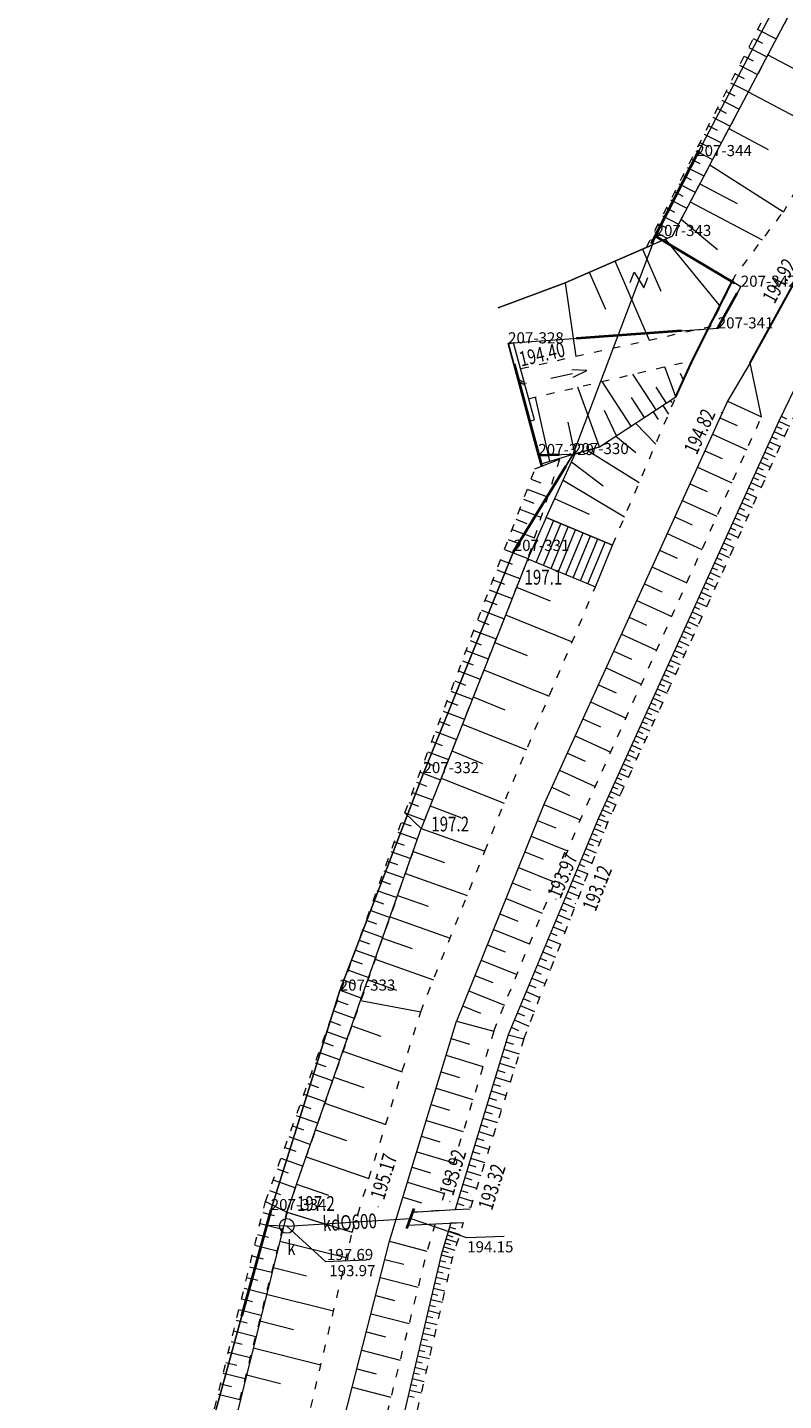
# Model space of a CAD drawing. Extents: x 7571597 to 7572970, y 5542839 to 5545253.
# Drawn here: x 7571646 to 7571697, y 5543410 to 5543503 of the extents above; entities that cross this region are included whole.
import ezdxf
from ezdxf.enums import TextEntityAlignment as Align

# ---------------------------------------------------------------- set-up
doc = ezdxf.new("R2010")
doc.units = 0
doc.header["$MEASUREMENT"] = 0
doc.linetypes.add('DGN Style 1', pattern=[1.089246, 0.001812, -1.087434])
doc.linetypes.add('DGN Style 5', pattern=[1.268673, 0.543717, -0.724956])
for name, color, linetype in [('1', 7, 'Continuous'), ('10', 7, 'Continuous'), ('11', 7, 'Continuous'), ('12', 7, 'Continuous'), ('13', 7, 'Continuous'), ('14', 7, 'Continuous'), ('16', 7, 'Continuous'), ('21', 7, 'Continuous'), ('22', 7, 'Continuous'), ('25', 7, 'Continuous'), ('36', 7, 'Continuous'), ('4', 7, 'Continuous'), ('40', 7, 'Continuous'), ('5', 7, 'Continuous'), ('6', 7, 'Continuous'), ('9', 7, 'Continuous')]:
    doc.layers.add(name, color=color, linetype=linetype)
doc.styles.add('Style-ITALICS', font='ITALICS.shx')

# ---------------------------------------------------------------- blocks, each defined once
blk = doc.blocks.new('PUNZG')
at = {"layer": '12', "linetype": 'Continuous', "lineweight": 0}
h = blk.add_hatch(color=3, dxfattribs=at)
edge = h.paths.add_edge_path()
edge.add_arc((0, 0), 0.045, 0, 360)
blk = doc.blocks.new('PHACZ_3')
at = {"layer": '40', "color": 94, "linetype": 'Continuous', "lineweight": 0}
for p, q in [((0.375241, 0.500644), (-0.375918, -0.499908)), ((-0.375735, 0.499429), (0.375241, 0.500644)), ((-0.375918, -0.499908), (0.374998, -0.500105))]:
    blk.add_line(p, q, dxfattribs=at)
blk = doc.blocks.new('WYSTER')
at = {"layer": '25', "linetype": 'Continuous', "lineweight": 0}
h = blk.add_hatch(color=7, dxfattribs=at)
edge = h.paths.add_edge_path()
edge.add_arc((0, 0), 0.045, 0, 360)
blk = doc.blocks.new('KIERRO_1')
at = {"layer": '11', "color": 5, "linetype": 'Continuous', "lineweight": 0}
for p, q in [((0, 0), (1.466, 0.317)), ((2.443, 0.529), (1.413, 0.561)), ((1.519, 0.072), (2.443, 0.529))]:
    blk.add_line(p, q, dxfattribs=at)
blk = doc.blocks.new('PUNWYS')
at = {"layer": '13', "linetype": 'Continuous', "lineweight": 0}
h = blk.add_hatch(color=33, dxfattribs=at)
edge = h.paths.add_edge_path()
edge.add_arc((0, 0), 0.045, 0, 360)
blk = doc.blocks.new('KARMNO')
at = {"layer": '4', "color": 7, "linetype": 'Continuous', "lineweight": 0}
blk.add_circle((0, 0), 0.5, dxfattribs=at)
blk = doc.blocks.new('PUNWP')
at = {"layer": '14', "linetype": 'Continuous', "lineweight": 0}
h = blk.add_hatch(color=7, dxfattribs=at)
edge = h.paths.add_edge_path()
edge.add_arc((0, 0), 0.05, 0, 360)
blk = doc.blocks.new('PUNTW')
at = {"layer": '6', "linetype": 'Continuous', "lineweight": 0}
h = blk.add_hatch(color=7, dxfattribs=at)
edge = h.paths.add_edge_path()
edge.add_arc((0, 0), 0.05, 0, 360)

msp = doc.modelspace()

# ---------------------------------------------------------------- linework, layer by layer
at = {"layer": '1', "color": 5, "linetype": 'Continuous', "lineweight": 0, "flags": 128}
msp.add_lwpolyline([(7571646.218, 5543340.815), (7571657.166, 5543402.941), (7571662.662, 5543422.942), (7571667.32, 5543437.764), (7571672.983, 5543452.457), (7571679.084, 5543467.468), (7571683.09, 5543474.007), (7571688.45, 5543488.152), (7571688.671, 5543488.736), (7571691.413, 5543494.133), (7571711.073, 5543531.436), (7571712.397, 5543533.321)], dxfattribs=at)
at = {"layer": '1', "color": 3, "linetype": 'DGN Style 1', "lineweight": 0, "flags": 128}
for points in [[(7571691.413, 5543494.133), (7571711.073, 5543531.436)], [(7571688.671, 5543488.736), (7571691.413, 5543494.133)], [(7571694.426, 5543485.309), (7571688.671, 5543488.736)], [(7571692.87, 5543482.493), (7571694.426, 5543485.309)], [(7571692.87, 5543482.493), (7571678.7, 5543481.483)], [(7571680.74, 5543473.941), (7571678.7, 5543481.483)], [(7571683.09, 5543474.007), (7571679.084, 5543467.468)], [(7571680.74, 5543473.941), (7571683.09, 5543474.007)], [(7571679.084, 5543467.468), (7571672.983, 5543452.457)], [(7571672.983, 5543452.457), (7571667.32, 5543437.764)], [(7571667.32, 5543437.764), (7571662.662, 5543422.942)], [(7571662.662, 5543422.942), (7571657.166, 5543402.941)]]:
    msp.add_lwpolyline(points, dxfattribs=at)
at = {"layer": '10', "color": 7, "linetype": 'Continuous', "lineweight": 0}
for p, q in [((7571679.794, 5543478.831), (7571679.367, 5543479.074)), ((7571679.84, 5543478.663), (7571679.413, 5543478.907))]:
    msp.add_line(p, q, dxfattribs=at)
at = {"layer": '10', "color": 7, "linetype": 'Continuous', "lineweight": 0, "flags": 128}
msp.add_lwpolyline([(7571680.483, 5543476.312), (7571679.059, 5543481.518), (7571678.724, 5543481.426), (7571680.148, 5543476.22)], close=True, dxfattribs=at)
at = {"layer": '12', "color": 32, "linetype": 'Continuous', "lineweight": 0, "flags": 128}
for points in [[(7571663.747, 5543421.865), (7571662.376, 5543421.902)], [(7571663.747, 5543421.865), (7571672.083, 5543422.366)]]:
    msp.add_lwpolyline(points, dxfattribs=at)
at = {"layer": '14', "color": 7, "linetype": 'Continuous', "lineweight": 0, "flags": 128}
for points in [[(7571669.138, 5543419.558), (7571666.374, 5543419.44), (7571663.747, 5543421.865)], [(7571678.438, 5543421.165), (7571675.913, 5543421.062), (7571672.083, 5543422.366)]]:
    msp.add_lwpolyline(points, dxfattribs=at)
at = {"layer": '16', "color": 62, "linetype": 'Continuous', "lineweight": 40, "flags": 128}
for points in [[(7571691.6, 5543494.51), (7571688.368, 5543488.213)], [(7571688.671, 5543488.736), (7571693.999, 5543485.546)], [(7571694.181, 5543484.88), (7571692.862, 5543482.493)], [(7571690.408, 5543482.327), (7571683.323, 5543481.822)], [(7571679.107, 5543480.072), (7571680.982, 5543473.139)], [(7571680.74, 5543473.941), (7571682.158, 5543473.978)], [(7571682.603, 5543473.202), (7571679.037, 5543467.38)], [(7571662.662, 5543422.942), (7571660.692, 5543415.773)]]:
    msp.add_lwpolyline(points, dxfattribs=at)
at = {"layer": '21', "color": 7, "linetype": 'Continuous', "lineweight": 40}
msp.add_line((7571672.332, 5543423.04), (7571671.834, 5543421.692), dxfattribs=at)
at = {"layer": '22', "color": 7, "linetype": 'Continuous', "lineweight": 30, "flags": 128}
for points in [[(7571695.061, 5543480.179), (7571699.308, 5543487.899)], [(7571690.034, 5543477.869), (7571691.172, 5543480.34), (7571693.907, 5543485.81)]]:
    msp.add_lwpolyline(points, dxfattribs=at)
at = {"layer": '36', "color": 1, "linetype": 'Continuous', "lineweight": 0, "flags": 128}
for points in [[(7571684.597, 5543465.041), (7571685.76, 5543467.862), (7571681.263, 5543469.717), (7571680.027, 5543466.926), (7571684.597, 5543465.041)], [(7571680.604, 5543466.687), (7571681.767, 5543469.508)], [(7571681.103, 5543466.482), (7571682.265, 5543469.302)], [(7571681.603, 5543466.276), (7571682.765, 5543469.097)], [(7571682.101, 5543466.07), (7571683.264, 5543468.891)], [(7571682.601, 5543465.864), (7571683.764, 5543468.685)], [(7571683.1, 5543465.659), (7571684.263, 5543468.479)], [(7571683.6, 5543465.453), (7571684.762, 5543468.274)], [(7571684.099, 5543465.247), (7571685.261, 5543468.068)]]:
    msp.add_lwpolyline(points, dxfattribs=at)
at = {"layer": '6', "color": 3, "linetype": 'Continuous', "lineweight": 0, "flags": 128}
for points in [[(7571691.413, 5543494.133), (7571711.073, 5543531.436)], [(7571688.671, 5543488.736), (7571691.413, 5543494.133)], [(7571694.426, 5543485.309), (7571688.671, 5543488.736)], [(7571692.87, 5543482.493), (7571694.426, 5543485.309)], [(7571692.87, 5543482.493), (7571678.7, 5543481.483)], [(7571680.74, 5543473.941), (7571678.7, 5543481.483)], [(7571683.09, 5543474.007), (7571679.084, 5543467.468)], [(7571680.74, 5543473.941), (7571683.09, 5543474.007)], [(7571679.084, 5543467.468), (7571672.983, 5543452.457)], [(7571672.983, 5543452.457), (7571667.32, 5543437.764)], [(7571667.32, 5543437.764), (7571662.662, 5543422.942)], [(7571662.662, 5543422.942), (7571657.166, 5543402.941)]]:
    msp.add_lwpolyline(points, dxfattribs=at)
at = {"layer": '9', "color": 33, "linetype": 'Continuous', "lineweight": 0}
for p, q in [((7571695.583, 5543502.691), (7571696.827, 5543502.053)), ((7571695.271, 5543502.082), (7571695.889, 5543501.765)), ((7571694.653, 5543500.875), (7571695.263, 5543500.561)), ((7571694.96, 5543501.477), (7571696.189, 5543500.847)), ((7571696.258, 5543500.981), (7571699.025, 5543499.518)), ((7571694.346, 5543500.276), (7571695.559, 5543499.655)), ((7571693.738, 5543499.091), (7571694.936, 5543498.477)), ((7571694.041, 5543499.682), (7571694.643, 5543499.373)), ((7571693.138, 5543497.919), (7571694.321, 5543497.313)), ((7571693.437, 5543498.503), (7571694.033, 5543498.198)), ((7571694.927, 5543498.466), (7571700.354, 5543495.596)), ((7571692.841, 5543497.339), (7571693.428, 5543497.037)), ((7571692.251, 5543496.188), (7571692.83, 5543495.89)), ((7571692.545, 5543496.761), (7571693.713, 5543496.163)), ((7571691.959, 5543495.617), (7571693.112, 5543495.027)), ((7571693.622, 5543495.999), (7571696.284, 5543494.59)), ((7571691.379, 5543494.487), (7571692.517, 5543493.904)), ((7571691.669, 5543495.05), (7571692.241, 5543494.757)), ((7571690.808, 5543493.37), (7571691.931, 5543492.795)), ((7571691.093, 5543493.927), (7571691.658, 5543493.636)), ((7571692.327, 5543493.55), (7571697.301, 5543490.371)), ((7571690.524, 5543492.816), (7571691.082, 5543492.53)), ((7571689.962, 5543491.72), (7571690.513, 5543491.438)), ((7571690.242, 5543492.266), (7571691.351, 5543491.698)), ((7571691.65, 5543492.268), (7571694.182, 5543490.931)), ((7571689.406, 5543490.636), (7571689.95, 5543490.357)), ((7571689.683, 5543491.177), (7571690.778, 5543490.616)), ((7571691.007, 5543491.049), (7571695.874, 5543488.478)), ((7571688.858, 5543489.565), (7571689.395, 5543489.289)), ((7571689.132, 5543490.099), (7571690.213, 5543489.546)), ((7571690.387, 5543489.876), (7571692.853, 5543487.836)), ((7571688.044, 5543487.976), (7571689.783, 5543488.732)), ((7571688.586, 5543489.034), (7571689.454, 5543488.589)), ((7571687.775, 5543487.858), (7571689.014, 5543485.008)), ((7571688.316, 5543488.507), (7571688.533, 5543488.395)), ((7571689.304, 5543488.524), (7571693.03, 5543483.966)), ((7571685.92, 5543487.052), (7571688.244, 5543481.71)), ((7571684.189, 5543486.298), (7571685.277, 5543483.796)), ((7571682.546, 5543485.583), (7571683.274, 5543480.609)), ((7571690.034, 5543477.869), (7571691.172, 5543480.34)), ((7571688.705, 5543476.999), (7571687.135, 5543479.397)), ((7571690.034, 5543477.869), (7571689.289, 5543479.901)), ((7571690.555, 5543479), (7571690.351, 5543479.456)), ((7571684.879, 5543474.497), (7571683.418, 5543478.529)), ((7571687.025, 5543475.901), (7571685.056, 5543478.912)), ((7571689.403, 5543477.457), (7571688.703, 5543478.528)), ((7571681.523, 5543473.528), (7571680.561, 5543477.862)), ((7571687.915, 5543476.483), (7571687.036, 5543477.826)), ((7571689.653, 5543477.62), (7571689.736, 5543477.493)), ((7571693.522, 5543477.576), (7571695.836, 5543476.53)), ((7571686.021, 5543475.245), (7571685.208, 5543476.947)), ((7571688.5, 5543476.865), (7571688.834, 5543476.353)), ((7571689.159, 5543477.296), (7571689.54, 5543476.713)), ((7571697.165, 5543476.57), (7571697.519, 5543476.399)), ((7571683.206, 5543474.043), (7571682.76, 5543476.159)), ((7571687.313, 5543476.089), (7571688.673, 5543474.683)), ((7571693.012, 5543476.456), (7571694.17, 5543475.929)), ((7571696.84, 5543475.876), (7571697.197, 5543475.713)), ((7571697, 5543476.227), (7571697.715, 5543475.899)), ((7571685.972, 5543475.213), (7571687.327, 5543474.114)), ((7571692.506, 5543475.346), (7571694.827, 5543474.289)), ((7571696.366, 5543474.833), (7571697.077, 5543474.51)), ((7571696.523, 5543475.18), (7571696.879, 5543475.017)), ((7571696.681, 5543475.528), (7571697.395, 5543475.204)), ((7571684.048, 5543474.265), (7571687.565, 5543472.088)), ((7571691.999, 5543474.233), (7571693.162, 5543473.704)), ((7571695.894, 5543473.795), (7571696.248, 5543473.635)), ((7571696.051, 5543474.141), (7571696.76, 5543473.819)), ((7571696.208, 5543474.487), (7571696.563, 5543474.325)), ((7571680.518, 5543473.011), (7571682.174, 5543473.671)), ((7571682.975, 5543473.491), (7571685.13, 5543471.873)), ((7571691.492, 5543473.119), (7571693.822, 5543472.058)), ((7571695.581, 5543473.107), (7571695.933, 5543472.947)), ((7571695.737, 5543473.451), (7571696.444, 5543473.129)), ((7571680.258, 5543472.324), (7571680.921, 5543472.072)), ((7571682.415, 5543472.256), (7571686.574, 5543469.767)), ((7571690.984, 5543472.001), (7571692.15, 5543471.469)), ((7571695.113, 5543472.077), (7571695.814, 5543471.758)), ((7571695.269, 5543472.42), (7571695.621, 5543472.26)), ((7571695.425, 5543472.763), (7571696.129, 5543472.443)), ((7571680, 5543471.642), (7571681.364, 5543471.126)), ((7571681.846, 5543471.003), (7571684.18, 5543469.942)), ((7571694.647, 5543471.052), (7571694.996, 5543470.893)), ((7571694.802, 5543471.394), (7571695.501, 5543471.075)), ((7571694.958, 5543471.735), (7571695.308, 5543471.577)), ((7571679.484, 5543470.281), (7571680.922, 5543469.737)), ((7571679.742, 5543470.962), (7571680.443, 5543470.698)), ((7571690.474, 5543470.881), (7571692.812, 5543469.817)), ((7571694.338, 5543470.372), (7571694.686, 5543470.214)), ((7571694.492, 5543470.711), (7571695.19, 5543470.395)), ((7571679.227, 5543469.6), (7571679.964, 5543469.321)), ((7571681.263, 5543469.717), (7571685.76, 5543467.862)), ((7571689.964, 5543469.76), (7571691.135, 5543469.226)), ((7571693.875, 5543469.355), (7571694.569, 5543469.04)), ((7571694.029, 5543469.694), (7571694.376, 5543469.536)), ((7571694.184, 5543470.032), (7571694.878, 5543469.716)), ((7571678.711, 5543468.238), (7571679.485, 5543467.945)), ((7571678.968, 5543468.919), (7571680.479, 5543468.348)), ((7571689.451, 5543468.636), (7571691.799, 5543467.567)), ((7571693.415, 5543468.343), (7571693.76, 5543468.187)), ((7571693.569, 5543468.68), (7571694.259, 5543468.366)), ((7571693.722, 5543469.017), (7571694.068, 5543468.86)), ((7571678.453, 5543467.556), (7571680.037, 5543466.956)), ((7571688.939, 5543467.51), (7571690.115, 5543466.975)), ((7571692.957, 5543467.336), (7571693.643, 5543467.024)), ((7571693.109, 5543467.671), (7571693.453, 5543467.514)), ((7571693.262, 5543468.007), (7571693.95, 5543467.694)), ((7571678.194, 5543466.875), (7571678.982, 5543466.577)), ((7571680.027, 5543466.926), (7571684.597, 5543465.041)), ((7571688.425, 5543466.381), (7571690.781, 5543465.308)), ((7571692.653, 5543466.667), (7571693.337, 5543466.356)), ((7571692.805, 5543467.001), (7571693.147, 5543466.844)), ((7571677.678, 5543465.512), (7571678.456, 5543465.216)), ((7571677.936, 5543466.193), (7571679.503, 5543465.599)), ((7571692.199, 5543465.667), (7571692.538, 5543465.513)), ((7571692.35, 5543466), (7571693.031, 5543465.691)), ((7571692.502, 5543466.333), (7571692.843, 5543466.178)), ((7571677.419, 5543464.83), (7571678.967, 5543464.243)), ((7571679.275, 5543465.023), (7571681.534, 5543464.106)), ((7571687.91, 5543465.25), (7571689.09, 5543464.713)), ((7571691.746, 5543464.672), (7571692.423, 5543464.364)), ((7571691.897, 5543465.003), (7571692.235, 5543464.849)), ((7571692.048, 5543465.335), (7571692.727, 5543465.027)), ((7571677.161, 5543464.148), (7571677.93, 5543463.856)), ((7571687.394, 5543464.117), (7571689.76, 5543463.04)), ((7571691.296, 5543463.682), (7571691.633, 5543463.529)), ((7571691.446, 5543464.012), (7571692.121, 5543463.705)), ((7571691.596, 5543464.342), (7571691.934, 5543464.189)), ((7571676.645, 5543462.782), (7571677.404, 5543462.495)), ((7571676.903, 5543463.465), (7571678.431, 5543462.887)), ((7571678.535, 5543463.152), (7571683.027, 5543461.329)), ((7571686.877, 5543462.982), (7571688.062, 5543462.443)), ((7571690.848, 5543462.696), (7571691.519, 5543462.391)), ((7571690.998, 5543463.025), (7571691.333, 5543462.872)), ((7571691.147, 5543463.353), (7571691.82, 5543463.047)), ((7571676.386, 5543462.1), (7571677.894, 5543461.529)), ((7571686.36, 5543461.844), (7571688.735, 5543460.762)), ((7571690.402, 5543461.715), (7571690.736, 5543461.564)), ((7571690.551, 5543462.042), (7571691.219, 5543461.738)), ((7571690.699, 5543462.369), (7571691.034, 5543462.216)), ((7571676.128, 5543461.417), (7571676.877, 5543461.134)), ((7571677.8, 5543461.291), (7571679.999, 5543460.4)), ((7571690.106, 5543461.064), (7571690.439, 5543460.913)), ((7571690.254, 5543461.39), (7571690.92, 5543461.087)), ((7571675.61, 5543460.052), (7571676.349, 5543459.772)), ((7571675.869, 5543460.734), (7571677.357, 5543460.17)), ((7571685.841, 5543460.704), (7571687.031, 5543460.162)), ((7571689.664, 5543460.091), (7571690.326, 5543459.79)), ((7571689.811, 5543460.414), (7571690.142, 5543460.263)), ((7571689.959, 5543460.739), (7571690.622, 5543460.437)), ((7571675.351, 5543459.369), (7571676.82, 5543458.812)), ((7571677.07, 5543459.442), (7571681.473, 5543457.656)), ((7571685.32, 5543459.562), (7571687.704, 5543458.476)), ((7571689.223, 5543459.122), (7571689.552, 5543458.972)), ((7571689.37, 5543459.444), (7571690.03, 5543459.144)), ((7571689.517, 5543459.767), (7571689.847, 5543459.618)), ((7571674.834, 5543458.002), (7571676.282, 5543457.452)), ((7571675.093, 5543458.685), (7571675.822, 5543458.408)), ((7571684.799, 5543458.417), (7571685.994, 5543457.874)), ((7571688.785, 5543458.157), (7571689.44, 5543457.86)), ((7571688.93, 5543458.478), (7571689.259, 5543458.329)), ((7571689.077, 5543458.8), (7571689.735, 5543458.501)), ((7571674.575, 5543457.319), (7571675.295, 5543457.047)), ((7571676.342, 5543457.603), (7571678.48, 5543456.735)), ((7571684.277, 5543457.27), (7571686.67, 5543456.18)), ((7571688.348, 5543457.198), (7571688.674, 5543457.05)), ((7571688.493, 5543457.517), (7571689.147, 5543457.219)), ((7571688.639, 5543457.837), (7571688.967, 5543457.688)), ((7571674.316, 5543456.634), (7571675.745, 5543456.093)), ((7571687.914, 5543456.242), (7571688.563, 5543455.948)), ((7571688.059, 5543456.56), (7571688.383, 5543456.413)), ((7571688.203, 5543456.879), (7571688.855, 5543456.582)), ((7571673.799, 5543455.267), (7571675.208, 5543454.733)), ((7571674.057, 5543455.951), (7571674.767, 5543455.682)), ((7571675.619, 5543455.774), (7571679.936, 5543454.022)), ((7571683.754, 5543456.121), (7571684.953, 5543455.575)), ((7571687.481, 5543455.291), (7571687.805, 5543455.144)), ((7571687.626, 5543455.608), (7571688.273, 5543455.314)), ((7571687.77, 5543455.924), (7571688.093, 5543455.777)), ((7571673.54, 5543454.583), (7571674.24, 5543454.317)), ((7571683.229, 5543454.97), (7571685.633, 5543453.875)), ((7571687.052, 5543454.344), (7571687.694, 5543454.052)), ((7571687.195, 5543454.66), (7571687.516, 5543454.513)), ((7571687.338, 5543454.975), (7571687.983, 5543454.682)), ((7571673.28, 5543453.899), (7571674.67, 5543453.372)), ((7571674.9, 5543453.955), (7571676.979, 5543453.113)), ((7571682.704, 5543453.815), (7571683.908, 5543453.267)), ((7571686.623, 5543453.402), (7571686.943, 5543453.256)), ((7571686.765, 5543453.716), (7571687.407, 5543453.425)), ((7571686.909, 5543454.03), (7571687.23, 5543453.884)), ((7571672.762, 5543452.53), (7571674.132, 5543452.011)), ((7571673.021, 5543453.214), (7571673.711, 5543452.953)), ((7571682.178, 5543452.659), (7571684.59, 5543451.561)), ((7571686.197, 5543452.465), (7571686.833, 5543452.176)), ((7571686.338, 5543452.777), (7571686.658, 5543452.632)), ((7571686.481, 5543453.089), (7571687.119, 5543452.799)), ((7571672.503, 5543451.844), (7571673.183, 5543451.587)), ((7571674.177, 5543452.127), (7571678.428, 5543450.427)), ((7571681.65, 5543451.5), (7571682.858, 5543450.95)), ((7571685.773, 5543451.531), (7571686.089, 5543451.388)), ((7571685.913, 5543451.842), (7571686.548, 5543451.554)), ((7571686.056, 5543452.153), (7571686.374, 5543452.009)), ((7571672.242, 5543451.16), (7571673.593, 5543450.648)), ((7571685.351, 5543450.602), (7571685.981, 5543450.316)), ((7571685.491, 5543450.912), (7571685.806, 5543450.768)), ((7571685.631, 5543451.221), (7571686.264, 5543450.934)), ((7571671.721, 5543449.783), (7571673.05, 5543449.278)), ((7571671.721, 5543449.783), (7571672.826, 5543448.707)), ((7571671.983, 5543450.475), (7571672.654, 5543450.221)), ((7571673.436, 5543450.249), (7571675.509, 5543449.451)), ((7571681.116, 5543450.328), (7571683.59, 5543449.312)), ((7571684.93, 5543449.678), (7571685.244, 5543449.536)), ((7571685.07, 5543449.985), (7571685.698, 5543449.699)), ((7571685.21, 5543450.294), (7571685.525, 5543450.151)), ((7571671.487, 5543449.129), (7571672.148, 5543448.892)), ((7571680.684, 5543449.256), (7571681.921, 5543448.757)), ((7571684.652, 5543449.04), (7571684.976, 5543448.904)), ((7571684.789, 5543449.367), (7571685.435, 5543449.115)), ((7571671.02, 5543447.827), (7571671.685, 5543447.588)), ((7571671.253, 5543448.479), (7571672.58, 5543448.003)), ((7571672.826, 5543448.707), (7571677.132, 5543447.187)), ((7571680.257, 5543448.198), (7571682.724, 5543447.202)), ((7571684.238, 5543448.048), (7571684.912, 5543447.767)), ((7571684.377, 5543448.383), (7571684.71, 5543448.245)), ((7571684.516, 5543448.713), (7571685.173, 5543448.439)), ((7571670.785, 5543447.173), (7571672.12, 5543446.694)), ((7571672.286, 5543447.174), (7571674.407, 5543446.426)), ((7571679.831, 5543447.143), (7571681.061, 5543446.646)), ((7571683.808, 5543447.018), (7571684.158, 5543446.872)), ((7571683.953, 5543447.366), (7571684.644, 5543447.077)), ((7571684.096, 5543447.709), (7571684.438, 5543447.567)), ((7571670.55, 5543446.516), (7571671.22, 5543446.276)), ((7571679.406, 5543446.09), (7571681.861, 5543445.1)), ((7571683.361, 5543445.949), (7571684.087, 5543445.645)), ((7571683.512, 5543446.309), (7571683.871, 5543446.159)), ((7571683.661, 5543446.666), (7571684.369, 5543446.371)), ((7571670.077, 5543445.197), (7571670.752, 5543444.956)), ((7571670.313, 5543445.858), (7571671.659, 5543445.376)), ((7571671.757, 5543445.678), (7571675.939, 5543444.203)), ((7571678.982, 5543445.04), (7571680.206, 5543444.546)), ((7571683.054, 5543445.214), (7571683.799, 5543444.903)), ((7571683.209, 5543445.583), (7571683.577, 5543445.43)), ((7571669.839, 5543444.534), (7571671.194, 5543444.048)), ((7571671.237, 5543444.203), (7571673.297, 5543443.476)), ((7571682.739, 5543444.459), (7571683.503, 5543444.14)), ((7571682.897, 5543444.838), (7571683.275, 5543444.68)), ((7571669.36, 5543443.2), (7571670.725, 5543442.711)), ((7571669.6, 5543443.869), (7571670.28, 5543443.625)), ((7571678.56, 5543443.993), (7571681.002, 5543443.007)), ((7571682.252, 5543443.293), (7571682.648, 5543443.127)), ((7571682.416, 5543443.686), (7571683.199, 5543443.358)), ((7571682.578, 5543444.075), (7571682.965, 5543443.913)), ((7571669.119, 5543442.53), (7571669.805, 5543442.285)), ((7571670.723, 5543442.747), (7571674.783, 5543441.315)), ((7571678.138, 5543442.948), (7571679.356, 5543442.456)), ((7571681.917, 5543442.489), (7571682.323, 5543442.319)), ((7571682.085, 5543442.893), (7571682.889, 5543442.558)), ((7571668.878, 5543441.857), (7571670.253, 5543441.364)), ((7571670.217, 5543441.31), (7571672.217, 5543440.604)), ((7571677.717, 5543441.906), (7571680.147, 5543440.926)), ((7571681.573, 5543441.667), (7571681.99, 5543441.492)), ((7571681.746, 5543442.08), (7571682.569, 5543441.736)), ((7571668.393, 5543440.506), (7571669.778, 5543440.009)), ((7571668.636, 5543441.183), (7571669.325, 5543440.936)), ((7571677.297, 5543440.866), (7571678.509, 5543440.377)), ((7571681.041, 5543440.392), (7571681.906, 5543440.03)), ((7571681.22, 5543440.822), (7571681.648, 5543440.644)), ((7571681.398, 5543441.247), (7571682.242, 5543440.894)), ((7571668.149, 5543439.826), (7571668.845, 5543439.577)), ((7571669.716, 5543439.892), (7571673.658, 5543438.501)), ((7571676.879, 5543439.829), (7571679.296, 5543438.853)), ((7571680.675, 5543439.516), (7571681.563, 5543439.145)), ((7571680.859, 5543439.957), (7571681.298, 5543439.774)), ((7571667.905, 5543439.144), (7571669.299, 5543438.643)), ((7571676.462, 5543438.794), (7571677.667, 5543438.307)), ((7571680.3, 5543438.618), (7571681.21, 5543438.238)), ((7571680.488, 5543439.07), (7571680.938, 5543438.882)), ((7571667.412, 5543437.772), (7571668.817, 5543437.268)), ((7571667.659, 5543438.46), (7571668.359, 5543438.208)), ((7571669.223, 5543438.494), (7571671.165, 5543437.809)), ((7571676.044, 5543437.762), (7571678.45, 5543436.792)), ((7571679.915, 5543437.697), (7571680.849, 5543437.307)), ((7571680.108, 5543438.16), (7571680.57, 5543437.968)), ((7571667.165, 5543437.084), (7571667.87, 5543436.831)), ((7571668.731, 5543437.098), (7571672.792, 5543436.336)), ((7571668.731, 5543437.098), (7571672.792, 5543436.336)), ((7571675.629, 5543436.733), (7571676.829, 5543436.249)), ((7571679.52, 5543436.752), (7571680.478, 5543436.352)), ((7571679.719, 5543437.227), (7571680.192, 5543437.029)), ((7571666.917, 5543436.392), (7571668.332, 5543435.884)), ((7571679.117, 5543435.783), (7571680.098, 5543435.373)), ((7571679.32, 5543436.271), (7571679.805, 5543436.069)), ((7571666.419, 5543435.002), (7571667.844, 5543434.49)), ((7571666.669, 5543435.698), (7571667.378, 5543435.444)), ((7571668.134, 5543435.387), (7571670.103, 5543434.701)), ((7571675.21, 5543435.695), (7571677.729, 5543435.037)), ((7571675.21, 5543435.695), (7571677.729, 5543435.037)), ((7571678.911, 5543435.291), (7571679.408, 5543435.084)), ((7571666.168, 5543434.303), (7571666.883, 5543434.047)), ((7571674.857, 5543434.534), (7571676.102, 5543434.156)), ((7571678.552, 5543434.3), (7571679.074, 5543434.141)), ((7571678.7, 5543434.787), (7571679.762, 5543434.51)), ((7571678.7, 5543434.787), (7571679.762, 5543434.51)), ((7571665.917, 5543433.602), (7571667.352, 5543433.087)), ((7571667.536, 5543433.671), (7571671.531, 5543432.279)), ((7571674.513, 5543433.4), (7571677.002, 5543432.644)), ((7571678.262, 5543433.344), (7571678.779, 5543433.187)), ((7571678.406, 5543433.821), (7571679.445, 5543433.505)), ((7571665.411, 5543432.192), (7571666.856, 5543431.674)), ((7571665.664, 5543432.898), (7571666.384, 5543432.639)), ((7571674.172, 5543432.28), (7571675.418, 5543431.901)), ((7571677.974, 5543432.396), (7571678.486, 5543432.241)), ((7571678.117, 5543432.868), (7571679.146, 5543432.556)), ((7571665.157, 5543431.483), (7571665.882, 5543431.224)), ((7571666.929, 5543431.93), (7571668.956, 5543431.223)), ((7571673.836, 5543431.174), (7571676.326, 5543430.417)), ((7571677.689, 5543431.458), (7571678.195, 5543431.303)), ((7571677.831, 5543431.926), (7571678.849, 5543431.617)), ((7571664.902, 5543430.772), (7571666.357, 5543430.25)), ((7571677.406, 5543430.527), (7571677.908, 5543430.375)), ((7571677.547, 5543430.992), (7571678.555, 5543430.686)), ((7571664.389, 5543429.343), (7571665.855, 5543428.817)), ((7571664.646, 5543430.059), (7571665.376, 5543429.797)), ((7571666.314, 5543430.162), (7571670.427, 5543428.729)), ((7571673.505, 5543430.082), (7571674.749, 5543429.703)), ((7571677.127, 5543429.607), (7571677.623, 5543429.456)), ((7571677.266, 5543430.066), (7571678.263, 5543429.763)), ((7571664.131, 5543428.624), (7571664.866, 5543428.36)), ((7571665.688, 5543428.368), (7571667.776, 5543427.64)), ((7571673.176, 5543429.003), (7571675.666, 5543428.247)), ((7571676.85, 5543428.695), (7571677.341, 5543428.546)), ((7571676.988, 5543429.15), (7571677.975, 5543428.85)), ((7571663.872, 5543427.904), (7571665.35, 5543427.374)), ((7571672.853, 5543427.938), (7571674.098, 5543427.56)), ((7571676.576, 5543427.792), (7571677.062, 5543427.644)), ((7571676.712, 5543428.242), (7571677.69, 5543427.945)), ((7571663.613, 5543427.18), (7571664.354, 5543426.914)), ((7571665.053, 5543426.548), (7571669.291, 5543425.071)), ((7571672.533, 5543426.887), (7571675.023, 5543426.131)), ((7571676.304, 5543426.898), (7571676.785, 5543426.751)), ((7571676.44, 5543427.343), (7571677.407, 5543427.05)), ((7571663.091, 5543425.725), (7571663.837, 5543425.458)), ((7571663.352, 5543426.453), (7571664.84, 5543425.92)), ((7571672.218, 5543425.849), (7571673.463, 5543425.47)), ((7571675.901, 5543425.572), (7571676.849, 5543425.284)), ((7571676.035, 5543426.012), (7571676.511, 5543425.867)), ((7571676.169, 5543426.454), (7571677.127, 5543426.163)), ((7571662.828, 5543424.994), (7571664.326, 5543424.456)), ((7571664.41, 5543424.701), (7571666.56, 5543423.952)), ((7571671.905, 5543424.823), (7571674.396, 5543424.065)), ((7571675.636, 5543424.699), (7571676.575, 5543424.414)), ((7571675.769, 5543425.134), (7571676.241, 5543424.99)), ((7571662.565, 5543424.261), (7571663.318, 5543423.991)), ((7571671.598, 5543423.812), (7571672.844, 5543423.433)), ((7571675.374, 5543423.834), (7571676.303, 5543423.552)), ((7571675.504, 5543424.266), (7571675.971, 5543424.124)), ((7571662.116, 5543422.773), (7571662.881, 5543422.585)), ((7571662.298, 5543423.517), (7571663.749, 5543422.806)), ((7571662.298, 5543423.517), (7571663.749, 5543422.806)), ((7571663.749, 5543422.806), (7571668.164, 5543421.443)), ((7571663.77, 5543422.799), (7571668.164, 5543421.443)), ((7571675.112, 5543422.973), (7571676.139, 5543423.033)), ((7571675.243, 5543423.404), (7571675.705, 5543423.264)), ((7571661.936, 5543422.038), (7571663.462, 5543421.663)), ((7571674.838, 5543422.072), (7571675.686, 5543422.114)), ((7571661.755, 5543421.305), (7571662.517, 5543421.118)), ((7571674.511, 5543420.995), (7571675.272, 5543420.764)), ((7571674.592, 5543421.262), (7571674.973, 5543421.146)), ((7571674.674, 5543421.531), (7571675.436, 5543421.299)), ((7571674.755, 5543421.8), (7571675.137, 5543421.685)), ((7571661.575, 5543420.573), (7571663.096, 5543420.2)), ((7571663.276, 5543420.853), (7571667.76, 5543419.737)), ((7571670.694, 5543420.838), (7571673.214, 5543420.171)), ((7571674.267, 5543420.191), (7571674.647, 5543420.075)), ((7571674.348, 5543420.459), (7571675.109, 5543420.227)), ((7571674.43, 5543420.726), (7571674.81, 5543420.611)), ((7571661.217, 5543419.115), (7571662.73, 5543418.744)), ((7571661.397, 5543419.843), (7571662.154, 5543419.657)), ((7571662.83, 5543419.062), (7571665.084, 5543418.501)), ((7571670.38, 5543419.614), (7571671.649, 5543419.288)), ((7571674.008, 5543419.168), (7571674.783, 5543418.986)), ((7571674.096, 5543419.543), (7571674.483, 5543419.452)), ((7571674.185, 5543419.92), (7571674.953, 5543419.722)), ((7571661.039, 5543418.39), (7571661.793, 5543418.204)), ((7571670.068, 5543418.397), (7571672.615, 5543417.744)), ((7571673.833, 5543418.417), (7571674.61, 5543418.235)), ((7571673.921, 5543418.792), (7571674.309, 5543418.701)), ((7571660.862, 5543417.665), (7571662.367, 5543417.295)), ((7571662.382, 5543417.263), (7571666.91, 5543416.135)), ((7571673.568, 5543417.286), (7571673.958, 5543417.195)), ((7571673.657, 5543417.663), (7571674.436, 5543417.481)), ((7571673.744, 5543418.04), (7571674.133, 5543417.949)), ((7571660.684, 5543416.942), (7571661.435, 5543416.758)), ((7571669.755, 5543417.174), (7571671.034, 5543416.845)), ((7571673.391, 5543416.529), (7571673.783, 5543416.437)), ((7571673.479, 5543416.907), (7571674.261, 5543416.724)), ((7571660.33, 5543415.5), (7571661.077, 5543415.317)), ((7571660.506, 5543416.22), (7571662.006, 5543415.852)), ((7571661.932, 5543415.455), (7571664.207, 5543414.888)), ((7571669.44, 5543415.945), (7571672.009, 5543415.286)), ((7571673.124, 5543415.391), (7571673.911, 5543415.207)), ((7571673.214, 5543415.77), (7571673.606, 5543415.678)), ((7571673.302, 5543416.15), (7571674.086, 5543415.966)), ((7571660.154, 5543414.783), (7571661.645, 5543414.416)), ((7571669.123, 5543414.712), (7571670.414, 5543414.381)), ((7571672.946, 5543414.629), (7571673.735, 5543414.444)), ((7571673.036, 5543415.01), (7571673.429, 5543414.918)), ((7571659.978, 5543414.067), (7571660.722, 5543413.884)), ((7571661.48, 5543413.639), (7571666.052, 5543412.5)), ((7571672.678, 5543413.481), (7571673.074, 5543413.388)), ((7571672.767, 5543413.864), (7571673.558, 5543413.679)), ((7571672.857, 5543414.247), (7571673.252, 5543414.154)), ((7571659.627, 5543412.639), (7571660.367, 5543412.458)), ((7571659.802, 5543413.352), (7571661.287, 5543412.988)), ((7571668.805, 5543413.472), (7571671.398, 5543412.807)), ((7571672.498, 5543412.714), (7571672.895, 5543412.621)), ((7571672.587, 5543413.098), (7571673.382, 5543412.912)), ((7571659.453, 5543411.928), (7571660.93, 5543411.565)), ((7571661.025, 5543411.814), (7571663.322, 5543411.241)), ((7571668.486, 5543412.227), (7571669.789, 5543411.893)), ((7571672.317, 5543411.944), (7571672.716, 5543411.85)), ((7571672.408, 5543412.329), (7571673.204, 5543412.142)), ((7571659.279, 5543411.218), (7571660.016, 5543411.037)), ((7571668.165, 5543410.977), (7571670.782, 5543410.306)), ((7571672.047, 5543410.785), (7571672.847, 5543410.597)), ((7571672.137, 5543411.172), (7571672.537, 5543411.078)), ((7571672.227, 5543411.558), (7571673.025, 5543411.371)), ((7571659.105, 5543410.51), (7571660.576, 5543410.149)), ((7571671.956, 5543410.398), (7571672.357, 5543410.304))]:
    msp.add_line(p, q, dxfattribs=at)
at = {"layer": '9', "color": 33, "linetype": 'Continuous', "lineweight": 0, "flags": 128}
for points in [[(7571692.327, 5543493.55), (7571709.484, 5543525.987), (7571712.312, 5543530.69)], [(7571692.327, 5543493.55), (7571689.783, 5543488.732), (7571682.546, 5543485.583), (7571678.022, 5543483.892)], [(7571700.46, 5543483.384), (7571697, 5543476.227), (7571684.789, 5543449.367), (7571678.7, 5543434.787)], [(7571680.935, 5543473.348), (7571683.09, 5543474.007), (7571684.052, 5543474.262), (7571684.879, 5543474.497), (7571690.034, 5543477.869), (7571691.172, 5543480.34)], [(7571695.836, 5543476.53), (7571695.061, 5543480.179), (7571693.522, 5543477.576), (7571681.116, 5543450.328), (7571675.21, 5543435.695)], [(7571681.263, 5543469.717), (7571683.222, 5543474.034), (7571684.879, 5543474.497), (7571690.034, 5543477.869)], [(7571680.027, 5543466.926), (7571674.18, 5543452.12), (7571672.826, 5543448.707)], [(7571668.731, 5543437.098), (7571672.826, 5543448.707)], [(7571664.265, 5543424.289), (7571668.731, 5543437.098)], [(7571670.694, 5543420.838), (7571675.21, 5543435.695)], [(7571678.7, 5543434.787), (7571675.112, 5543422.973)], [(7571664.265, 5543424.289), (7571663.749, 5543422.806)], [(7571663.77, 5543422.799), (7571663.725, 5543422.655), (7571658.714, 5543402.534), (7571647.382, 5543340.502)], [(7571672.245, 5543422.803), (7571674.045, 5543422.909), (7571675.112, 5543422.973)], [(7571674.838, 5543422.072), (7571674.185, 5543419.92), (7571669.457, 5543399.721), (7571657.38, 5543338.77)], [(7571671.921, 5543421.929), (7571675.686, 5543422.114)], [(7571653.833, 5543339.566), (7571665.542, 5543400.752), (7571670.694, 5543420.838)]]:
    msp.add_lwpolyline(points, dxfattribs=at)
at = {"layer": '9', "color": 33, "linetype": 'DGN Style 5', "lineweight": 0, "flags": 128}
for points in [[(7571688.044, 5543487.976), (7571708.162, 5543527.244)], [(7571718.614, 5543526.901), (7571715.763, 5543521.97), (7571697.301, 5543490.371)], [(7571709.484, 5543525.987), (7571689.783, 5543488.732)], [(7571679.56, 5543479.787), (7571692.376, 5543482.626), (7571694.053, 5543486.062), (7571697.301, 5543490.371)], [(7571679.762, 5543434.51), (7571685.466, 5543449.195), (7571697.769, 5543476.019), (7571701.468, 5543483.436)], [(7571680.064, 5543477.746), (7571691.172, 5543480.34)], [(7571685.76, 5543467.862), (7571690.034, 5543477.869)], [(7571677.729, 5543435.037), (7571683.726, 5543449.644), (7571695.836, 5543476.53)], [(7571671.721, 5543449.783), (7571680.518, 5543473.011)], [(7571682.174, 5543473.671), (7571680.027, 5543466.926), (7571672.826, 5543448.707)], [(7571677.132, 5543447.187), (7571678.648, 5543450.977), (7571684.597, 5543465.041)], [(7571662.298, 5543423.517), (7571671.721, 5543449.783)], [(7571663.749, 5543422.806), (7571672.826, 5543448.707)], [(7571672.792, 5543436.336), (7571677.132, 5543447.187)], [(7571668.164, 5543421.443), (7571672.792, 5543436.336)], [(7571677.729, 5543435.037), (7571674.045, 5543422.909), (7571672.245, 5543422.803)], [(7571679.762, 5543434.51), (7571676.139, 5543423.033)], [(7571657.049, 5543402.136), (7571662.298, 5543423.517)], [(7571658.414, 5543401.531), (7571663.749, 5543422.806)], [(7571673.775, 5543422.02), (7571673.214, 5543420.171), (7571668.253, 5543400.042), (7571656.173, 5543339.226)], [(7571658.25, 5543338.545), (7571670.287, 5543399.505), (7571674.953, 5543419.722), (7571675.686, 5543422.114)], [(7571652.285, 5543339.79), (7571663.408, 5543401.305), (7571668.164, 5543421.443)]]:
    msp.add_lwpolyline(points, dxfattribs=at)
at = {"layer": '9', "color": 5, "linetype": 'Continuous', "lineweight": 0, "flags": 128}
for points in [[(7571678.022, 5543483.892), (7571682.546, 5543485.583), (7571688.45, 5543488.152)], [(7571680.935, 5543473.348), (7571683.09, 5543474.007)]]:
    msp.add_lwpolyline(points, dxfattribs=at)
at = {"layer": '9', "color": 33, "linetype": 'Continuous', "lineweight": 0}
for p in [(7571691.172, 5543480.34), (7571690.929, 5543479.813), (7571691.086, 5543480.155), (7571690.625, 5543479.153), (7571690.034, 5543477.869)]:
    msp.add_point(p, dxfattribs=at)

# ---------------------------------------------------------------- block references
at = {"layer": '11', "color": 5, "linetype": 'Continuous', "lineweight": 0}
msp.add_blockref('KIERRO_1', (7571681.586, 5543479.129), dxfattribs=at)
at = {"layer": '12', "color": 3, "linetype": 'Continuous', "lineweight": 0}
for p in [(7571691.413, 5543494.133), (7571688.671, 5543488.736), (7571694.426, 5543485.309), (7571692.87, 5543482.493), (7571678.7, 5543481.483), (7571680.74, 5543473.941), (7571683.09, 5543474.007), (7571679.084, 5543467.468), (7571672.983, 5543452.457), (7571667.32, 5543437.764), (7571662.662, 5543422.942)]:
    msp.add_blockref('PUNZG', p, dxfattribs=at)
at = {"layer": '13', "color": 33, "linetype": 'Continuous', "lineweight": 0}
for p in [(7571680.066, 5543466.814), (7571672.826, 5543448.707), (7571663.749, 5543422.806)]:
    msp.add_blockref('PUNWYS', p, dxfattribs=at)
at = {"layer": '14', "color": 7, "linetype": 'Continuous', "lineweight": 0}
for p in [(7571663.747, 5543421.865), (7571672.083, 5543422.366)]:
    msp.add_blockref('PUNWP', p, dxfattribs=at)
at = {"layer": '25', "color": 7, "linetype": 'Continuous', "lineweight": 0}
for p in [(7571679.912, 5543478.799), (7571693.116, 5543476.817), (7571681.937, 5543443.948), (7571683.254, 5543443.651), (7571669.921, 5543423.167), (7571674.766, 5543423.525), (7571676.082, 5543423.145)]:
    msp.add_blockref('WYSTER', p, dxfattribs=at)
at = {"layer": '4', "color": 7, "linetype": 'Continuous', "lineweight": 0}
msp.add_blockref('KARMNO', (7571663.747, 5543421.875), dxfattribs=at)
at = {"layer": '40', "color": 94, "linetype": 'Continuous', "lineweight": 0, "xscale": 0.9999979999999999, "yscale": 0.9999979999999999, "zscale": 0.9999979999999999, "rotation": 69.246911}
msp.add_blockref('PHACZ_3', (7571687.545, 5543485.764), dxfattribs=at)
at = {"layer": '6', "color": 7, "linetype": 'Continuous', "lineweight": 0}
msp.add_blockref('PUNTW', (7571663.747, 5543421.865), dxfattribs=at)

# ---------------------------------------------------------------- texts
at = {"layer": '13', "color": 3, "linetype": 'Continuous', "lineweight": 0, "style": 'Style-ITALICS'}
for s, p in [('207-344', (7571691.413, 5543494.133)), ('207-343', (7571688.671, 5543488.736)), ('207-342', (7571694.426, 5543485.309)), ('207-341', (7571692.87, 5543482.493)), ('207-328', (7571678.7, 5543481.483)), ('207-329', (7571680.74, 5543473.941)), ('207-330', (7571683.09, 5543474.007)), ('207-331', (7571679.084, 5543467.468)), ('207-332', (7571672.983, 5543452.457)), ('207-333', (7571667.32, 5543437.764)), ('207-334', (7571662.662, 5543422.942))]:
    msp.add_text(s, height=0.75, dxfattribs=at).set_placement(p)
at = {"layer": '13', "color": 33, "linetype": 'Continuous', "lineweight": 0, "style": 'Style-ITALICS', "width": 0.749999}
for s, p in [('197.1', (7571679.805, 5543465.689001)), ('197.2', (7571673.509, 5543449.018001)), ('197.2', (7571664.432, 5543423.387001))]:
    msp.add_text(s, height=1.000002, dxfattribs=at).set_placement(p, align=Align.MIDDLE_LEFT)
at = {"layer": '13', "color": 7, "linetype": 'Continuous', "lineweight": 13, "style": 'Style-ITALICS', "width": 0.749997}
msp.add_text('kdO600', height=0.999996, rotation=3.441536, dxfattribs=at).set_placement((7571667.99826, 5543422.121257), align=Align.MIDDLE_CENTER)
at = {"layer": '14', "color": 32, "linetype": 'Continuous', "lineweight": 0, "style": 'Style-ITALICS'}
for s, p in [('194.15', (7571675.938, 5543420.463)), ('193.97', (7571666.614, 5543418.854))]:
    msp.add_text(s, height=0.75, dxfattribs=at).set_placement(p, align=Align.MIDDLE_LEFT)
at = {"layer": '25', "color": 7, "linetype": 'Continuous', "lineweight": 0, "style": 'Style-ITALICS'}
for s, height, rotation, width, p in [('194.92', 0.999996, 61.184875, 0.749997, (7571697.019614, 5543485.715131)), ('194.40', 1.000002, 13.146417, 0.749999, (7571680.989785, 5543480.755899)), ('194.82', 1.000002, 65.522, 0.749999, (7571691.641484, 5543475.535274)), ('193.97', 1.000002, 67.335658, 0.749999, (7571682.373654, 5543445.54747)), ('193.12', 1.000002, 68.772719, 0.749999, (7571684.71611, 5543444.690008)), ('195.17', 0.999996, 73.092047, 0.749997, (7571670.29398, 5543425.213243)), ('193.92', 1.000002, 73.103231, 0.749999, (7571674.959084, 5543425.495138)), ('193.32', 1.000002, 72.478622, 0.749999, (7571677.600755, 5543424.507169))]:
    msp.add_text(s, height=height, rotation=rotation, dxfattribs=dict(at, width=width)).set_placement(p, align=Align.MIDDLE_CENTER)
at = {"layer": '5', "color": 7, "linetype": 'Continuous', "lineweight": 13, "style": 'Style-ITALICS', "width": 0.749999}
msp.add_text('k', height=1.000002, dxfattribs=at).set_placement((7571663.773, 5543420.400001), align=Align.MIDDLE_LEFT)
at = {"layer": '6', "color": 7, "linetype": 'Continuous', "lineweight": 0, "style": 'Style-ITALICS'}
msp.add_text('197.69', height=0.75, dxfattribs=at).set_placement((7571666.459, 5543419.569))

doc.saveas('drawing.dxf')
